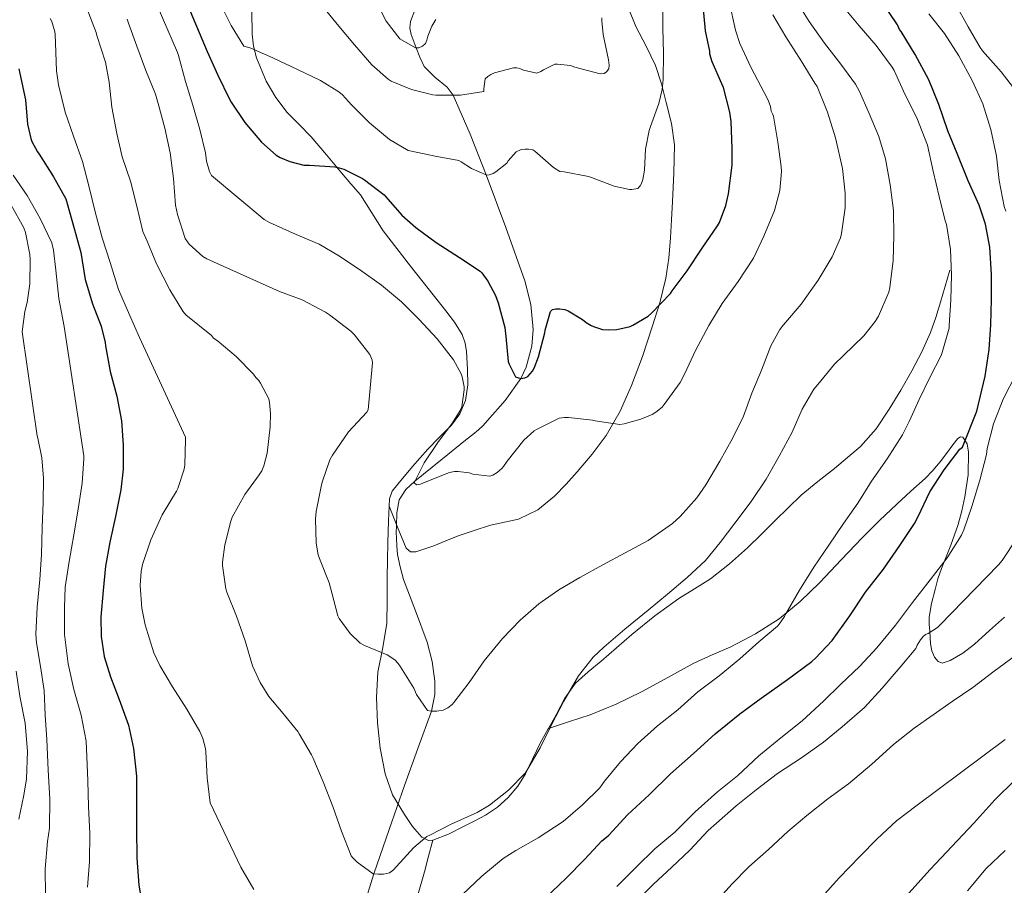
# Model space of a CAD drawing. Units: metres. Extents: x 575503 to 579991, y 4760844 to 4763864.
# Drawn here: x 577277 to 577482, y 4761950 to 4762130 of the extents above; entities that cross this region are included whole.
import ezdxf

# ---------------------------------------------------------------- set-up
doc = ezdxf.new("R2010")
doc.units = ezdxf.units.M
doc.header["$MEASUREMENT"] = 0
doc.linetypes.add('DGN Style 3', pattern=[1147.6976, 819.784, -327.9136])
for name, color, linetype, lineweight in [('Nivel 11', 7, 'Continuous', 0), ('Nivel 21', 7, 'Continuous', 0), ('Nivel 4', 7, 'Continuous', 0), ('Nivel 5', 7, 'Continuous', 0), ('Nivel 61', 7, 'Continuous', 0)]:
    doc.layers.add(name, color=color, linetype=linetype, lineweight=lineweight)

msp = doc.modelspace()

# ---------------------------------------------------------------- linework, layer by layer
at = {"layer": 'Nivel 11', "color": 142, "linetype": 'DGN Style 3', "lineweight": 13}
msp.add_polyline3d([(577345.38, 4761936.92, 1067.49), (577350.33, 4761952.75, 1065.01), (577353.52, 4761961.93, 1063.73), (577356.7, 4761971.11, 1062.52), (577359.51, 4761978.83, 1061.18), (577362.3, 4761986.56, 1060.01), (577363.01, 4761990.06, 1059.71), (577363.03, 4761992.79, 1059.52), (577362.47, 4761996.92, 1059.24), (577361.44, 4762000.93, 1058.95), (577358.97, 4762007.43, 1058.39), (577356.53, 4762013.95, 1057.83), (577355.82, 4762016.54, 1057.79), (577355.28, 4762019.17, 1057.77), (577355.1, 4762020.86, 1057.67), (577355.01, 4762022.55, 1057.53), (577354.99, 4762023.79, 1057.4), (577355.01, 4762025.04, 1057.26), (577355.09, 4762027.79, 1056.84), (577355.6, 4762030.48, 1056.33), (577356.95, 4762032.63, 1055.66), (577358.86, 4762034.36, 1055.01), (577364.28, 4762038.77, 1053.82), (577369.73, 4762043.17, 1052.87), (577370.91, 4762044.1, 1052.74), (577372.08, 4762045.03, 1052.58), (577373.06, 4762045.97, 1052.35), (577373.97, 4762046.98, 1052.1), (577377.66, 4762051.15, 1051.03), (577380.9, 4762055.76, 1050.01), (577382.03, 4762058.1, 1049.64), (577383.19, 4762062.48, 1049.14), (577383.45, 4762065.92, 1048.84), (577383, 4762071.09, 1048.42), (577381.73, 4762076.03, 1047.94), (577377.81, 4762087.1, 1046.68), (577373.69, 4762098.05, 1045.01), (577370.35, 4762106.54, 1042.76), (577366.84, 4762114.63, 1040.01), (577365.6, 4762116.29, 1039.39), (577363.02, 4762118.37, 1038.45), (577360.82, 4762120.63, 1037.27), (577359.88, 4762122.51, 1036.17), (577359.14, 4762124.49, 1035.01), (577358.12, 4762127.22, 1033.56), (577357.82, 4762128.59, 1032.86), (577357.94, 4762129.94, 1032.2), (577358.88, 4762132.34, 1031.09)], dxfattribs=at)
at = {"layer": 'Nivel 21', "color": 250, "linetype": 'DGN Style 3', "lineweight": 0}
for points in [[(577353.5, 4762029.16, 1056.43), (577355.26, 4762024.8, 1056.89), (577357.02, 4762020.45, 1057.35), (577357.97, 4762019.68, 1057.44), (577359.08, 4762019.7, 1057.46), (577362.78, 4762020.97, 1057.35), (577365.31, 4762022, 1057.09), (577367.85, 4762022.99, 1056.85), (577371.22, 4762024.13, 1056.69), (577374.6, 4762025.23, 1056.56), (577377.51, 4762025.85, 1056.48), (577380.43, 4762026.51, 1056.39), (577384.43, 4762028.45, 1056.24), (577387.93, 4762031.25, 1056.08), (577390.34, 4762033.73, 1055.98), (577392.6, 4762036.3, 1055.88), (577395.73, 4762040.02, 1055.38), (577398.64, 4762043.87, 1054.61), (577401.6, 4762048.91, 1053.63), (577403.96, 4762054.27, 1052.71), (577406.2, 4762060.32, 1051.88), (577408.24, 4762066.45, 1051.08), (577409.8, 4762071.49, 1050.45), (577411.07, 4762076.57, 1049.81), (577411.71, 4762080.76, 1049), (577412.06, 4762084.99, 1048.1), (577412.27, 4762088.75, 1047.51), (577412.46, 4762092.52, 1047.04), (577412.74, 4762098.41, 1046.55), (577412.86, 4762104.3, 1046.08), (577412.27, 4762108.74, 1045.64), (577411.15, 4762113.13, 1045.04), (577410.16, 4762117.01, 1044.32), (577408.94, 4762120.78, 1043.52), (577406.96, 4762124.85, 1042.58), (577404.85, 4762128.89, 1041.64), (577403.25, 4762132.84, 1040.81)], [(577353.5, 4762029.16, 1056.43), (577353.55, 4762030.69, 1056.24), (577354.16, 4762032.32, 1055.8), (577355.31, 4762033.76, 1055.43), (577358.37, 4762037.44, 1055.2), (577361.53, 4762041.02, 1055.04), (577363.99, 4762043.5, 1054.94), (577366.46, 4762046, 1054.84), (577368.24, 4762048.4, 1054.71), (577369.42, 4762051.15, 1054.58), (577369.9, 4762054.4, 1054.43), (577369.82, 4762057.66, 1054.24), (577369.63, 4762061.31, 1053.82), (577369.32, 4762063.1, 1053.55), (577368.67, 4762064.85, 1053.32), (577367.09, 4762067.43, 1052.98), (577365.29, 4762069.79, 1052.69), (577361.62, 4762074.43, 1052.38), (577357.95, 4762079.07, 1052.12), (577355.1, 4762082.74, 1051.76), (577352.27, 4762086.43, 1051.4), (577349.94, 4762090.2, 1051.3), (577347.54, 4762093.9, 1051.08), (577345.57, 4762096.19, 1050.66), (577343.6, 4762098.46, 1050.23), (577340.45, 4762102.21, 1049.57), (577337.3, 4762105.95, 1048.88), (577334.81, 4762108.51, 1048.31), (577332.29, 4762111.04, 1047.72), (577329.91, 4762114.14, 1047.09), (577327.95, 4762117.58, 1046.47), (577325.91, 4762122.38, 1045.5), (577325.26, 4762124.83, 1044.95), (577324.98, 4762127.33, 1044.36), (577324.93, 4762132.1, 1043.15)], [(577470.14, 4762078.27, 1070.28), (577469.2, 4762074.92, 1069.95), (577468.25, 4762071.58, 1069.62), (577467.27, 4762068.43, 1069.32), (577466.14, 4762065.32, 1069.06), (577464.34, 4762061.26, 1069.01), (577462.28, 4762057.31, 1069.03), (577460, 4762053.27, 1068.76), (577457.55, 4762049.32, 1068.52), (577454.82, 4762045.26, 1068.4), (577451.58, 4762041.61, 1068.29), (577448.89, 4762039.29, 1068.18), (577446.16, 4762037.04, 1068.04), (577442.68, 4762034.3, 1067.61), (577439.26, 4762031.45, 1067.17), (577436.51, 4762028.83, 1067.05), (577433.8, 4762026.17, 1066.92), (577430.95, 4762023.36, 1066.64), (577428.09, 4762020.54, 1066.37), (577424.35, 4762017.18, 1066.04), (577420.36, 4762014.09, 1065.72), (577417.07, 4762012.02, 1065.52), (577413.77, 4762009.97, 1065.38), (577408.8, 4762006.35, 1065.16), (577404, 4762002.51, 1065.03), (577400.81, 4761999.74, 1065.05), (577397.63, 4761996.97, 1065.09), (577394.94, 4761994.71, 1065.08), (577392.28, 4761992.38, 1065.08), (577390.04, 4761989.26, 1065.08), (577388.25, 4761985.79, 1065.09), (577386.64, 4761982.96, 1065.08)], [(577386.64, 4761982.96, 1065.08), (577391, 4761984.39, 1065.8), (577395.36, 4761985.82, 1066.53), (577400.75, 4761987.99, 1066.98), (577406.03, 4761990.57, 1067.12), (577411.48, 4761993.56, 1067.45), (577416.92, 4761996.54, 1067.8), (577420.74, 4761998.27, 1068.09), (577424.57, 4761999.97, 1068.44), (577429.74, 4762002.64, 1068.94), (577434.65, 4762005.77, 1069.51), (577439.06, 4762009.37, 1070.12), (577443.13, 4762013.31, 1070.74), (577447.56, 4762018.02, 1071.48), (577452.03, 4762022.7, 1072.21), (577455.56, 4762026.18, 1072.61), (577459.13, 4762029.61, 1073), (577462.08, 4762032.27, 1073.44), (577465.02, 4762034.92, 1073.89), (577466.62, 4762036.61, 1074.12), (577468.14, 4762038.38, 1074.32), (577469.48, 4762040.14, 1074.51), (577470.78, 4762041.95, 1074.66), (577471.82, 4762043.22, 1074.72), (577472.38, 4762043.63, 1074.74), (577472.88, 4762043.55, 1074.77), (577473.74, 4762042.12, 1074.84), (577474.08, 4762040.4, 1074.96), (577473.99, 4762035.73, 1075.76), (577473.31, 4762031.1, 1076.68), (577472.65, 4762028.23, 1077.16), (577471.87, 4762025.39, 1077.64), (577471.15, 4762023.23, 1077.99), (577470.4, 4762021.1, 1078.34), (577469.4, 4762018.67, 1079.05), (577468.41, 4762016.24, 1079.84), (577467.7, 4762014.06, 1080.17), (577467.08, 4762011.87, 1080.47), (577466.37, 4762008.96, 1081.3), (577465.9, 4762006.11, 1082.53), (577465.86, 4762004.62, 1083.7), (577465.98, 4762003.21, 1084.85), (577466.13, 4762000.55, 1085.95), (577466.4, 4761999.14, 1086.4), (577467, 4761997.79, 1086.79), (577467.71, 4761996.92, 1087.03), (577468.57, 4761996.57, 1087.19), (577470.27, 4761997.09, 1087.28), (577472.86, 4761998.59, 1087.32), (577475.28, 4762000.49, 1087.41), (577478.42, 4762003.33, 1087.79), (577481.55, 4762006.12, 1088.1)], [(577362.59, 4761959.71, 1065.11), (577361.71, 4761959.68, 1064.99), (577360.28, 4761960.37, 1064.7), (577358.39, 4761962.55, 1064.17), (577356.7, 4761965.09, 1063.68), (577354.24, 4761969.19, 1062.97), (577352.65, 4761973.55, 1062.34), (577351.61, 4761978.84, 1062.29), (577351.07, 4761984.13, 1062.16), (577350.91, 4761989.41, 1061.27), (577351.13, 4761994.69, 1060.36), (577352.19, 4761999.77, 1059.54), (577353.05, 4762004.86, 1058.82), (577353.08, 4762009.63, 1058.5), (577353.12, 4762014.4, 1058.2), (577353.17, 4762017.97, 1057.79), (577353.23, 4762021.53, 1057.38), (577353.39, 4762026.11, 1056.81), (577353.5, 4762029.16, 1056.43)], [(577386.64, 4761982.96, 1065.08), (577386.59, 4761982.87, 1065.08), (577384.96, 4761979.93, 1065.04), (577383.41, 4761976.74, 1064.91), (577381.88, 4761973.52, 1064.79), (577380.28, 4761970.94, 1064.78), (577378.3, 4761968.61, 1064.79), (577376.05, 4761966.6, 1064.79), (577373.56, 4761964.96, 1064.8), (577371.36, 4761963.78, 1064.91), (577369.13, 4761962.65, 1065.06), (577365.86, 4761960.97, 1065.21), (577362.59, 4761959.71, 1065.11)], [(577359.44, 4761948.12, 1067.28), (577360.86, 4761953.17, 1066.4), (577361.72, 4761956.44, 1065.76), (577362.59, 4761959.71, 1065.11)]]:
    msp.add_polyline3d(points, dxfattribs=at)
at = {"layer": 'Nivel 4', "color": 36, "linetype": 'Continuous', "lineweight": 30, "flags": 128}
for points, elevation in [([(577306.94, 4762144.51), (577315.63, 4762123.74), (577317.89, 4762118.77), (577320.27, 4762113.77), (577320.64, 4762113.2), (577323.47, 4762108.96), (577326.93, 4762104.88), (577330.02, 4762102.16), (577330.8, 4762101.69), (577332.83, 4762100.81), (577335.78, 4762100.05), (577336.96, 4762100.05), (577342.21, 4762099.74), (577343.14, 4762099.55), (577344.06, 4762099.23), (577347.97, 4762097.31), (577348.37, 4762097.01), (577352.45, 4762093.89), (577352.81, 4762093.52), (577356.17, 4762089.68), (577359.07, 4762087.1), (577363.28, 4762084.01), (577368.16, 4762080.91), (577372.45, 4762078.06), (577372.81, 4762077.68), (577374.05, 4762075.95), (577375.61, 4762072.99), (577376.17, 4762071.49), (577377.55, 4762066.35), (577377.81, 4762064.46), (577378.24, 4762059.25), (577378.45, 4762058.69), (577379.79, 4762056.09), (577380.41, 4762055.84), (577380.93, 4762055.76), (577381.73, 4762055.84), (577382.37, 4762056.13), (577383.33, 4762057.26), (577383.68, 4762057.9), (577384.59, 4762060.21), (577385.9, 4762065.21), (577385.97, 4762065.76), (577387.07, 4762069.66), (577387.5, 4762070.05), (577388.22, 4762070.19), (577389.04, 4762070.21), (577390.09, 4762070.09), (577390.78, 4762069.79), (577393.74, 4762068.01), (577394.53, 4762067.37), (577395.52, 4762066.75), (577396.01, 4762066.53), (577397.92, 4762065.95), (577399.12, 4762065.85), (577400.91, 4762065.95), (577403.65, 4762066.57), (577404.19, 4762066.8), (577407.39, 4762068.69), (577408.06, 4762069.31), (577412.03, 4762073.42), (577412.38, 4762073.95), (577415.49, 4762078.14), (577418.62, 4762082.81), (577421.85, 4762087.44), (577422.22, 4762088.14), (577423.57, 4762091.72), (577424.13, 4762094.14), (577424.89, 4762100.09), (577424.89, 4762103.56), (577424.7, 4762109.13), (577424.37, 4762111.12), (577423.05, 4762116.25), (577422.73, 4762116.96), (577420.73, 4762121.55), (577420.25, 4762123.18), (577420.21, 4762123.77), (577419.33, 4762127.98), (577418.78, 4762133.96)], 1050.01), ([(577477.55, 4762056.23), (577478.33, 4762061.79), (577478.67, 4762066.86), (577478.83, 4762072.12), (577478.86, 4762077.35), (577478.52, 4762083.03), (577477.6, 4762087.83), (577476.3, 4762091.77), (577473.96, 4762096.84), (577471.68, 4762102.49), (577469.74, 4762107.19), (577467.85, 4762112.71), (577465.82, 4762117.83), (577462.94, 4762123.11), (577460.05, 4762127.85), (577459.69, 4762128.27), (577459.52, 4762128.76), (577459.26, 4762129.27), (577455.79, 4762134.44)], 1075.01), ([(577276.43, 4762120.11), (577276.69, 4762119.17), (577277.84, 4762113.68), (577278.29, 4762108.64), (577278.96, 4762105.63), (577279.18, 4762105.02), (577280.35, 4762102.86), (577280.7, 4762102.38), (577283.66, 4762097.66), (577286.24, 4762093.05), (577286.54, 4762092.13), (577288, 4762086.91), (577289.34, 4762081.9), (577290.29, 4762076.33), (577291.79, 4762071.26), (577293.58, 4762066.59), (577294.4, 4762063.23), (577294.48, 4762062.53), (577295.44, 4762057.18), (577296.85, 4762052.05)], 1075.01), ([(577385.96, 4761947.71), (577390.33, 4761951.87), (577394.24, 4761955.79), (577397.79, 4761959.58), (577398.76, 4761960.37), (577399.2, 4761960.81), (577403.07, 4761965.04), (577407.61, 4761969.15), (577412.06, 4761973.53), (577416.81, 4761977.76), (577421.37, 4761981.87), (577426.48, 4761986), (577430.94, 4761989.26), (577436.36, 4761993.12), (577441.44, 4761996.88), (577442.19, 4761997.6), (577445.68, 4762001.28), (577449.37, 4762006.37), (577452.65, 4762011.29), (577456.35, 4762016.08), (577459.77, 4762021.02), (577462.83, 4762025.58), (577463.58, 4762027.07), (577466.01, 4762032.17), (577468.99, 4762036.76), (577472.27, 4762041.05), (577472.83, 4762041.47), (577475.76, 4762048.91), (577477.55, 4762056.23)], 1075.01), ([(577296.85, 4762052.05), (577297.82, 4762046.9), (577298.16, 4762041.89), (577298.17, 4762036.86), (577297.65, 4762032.58), (577296.59, 4762027.04), (577295.41, 4762021.7), (577294.46, 4762016.74), (577294.03, 4762011.66), (577293.49, 4762006.13), (577293.6, 4762002.1), (577294.25, 4761997.92), (577295.5, 4761993.73), (577297.31, 4761988.99), (577299.26, 4761983.63), (577300.35, 4761978.8), (577300.94, 4761973.07), (577300.96, 4761967.54), (577300.97, 4761962.08), (577301.02, 4761956.03), (577301.4, 4761950.42), (577302.3, 4761945.15)], 1075.01), ([(577461.63, 4761948.75), (577466.09, 4761953.66), (577470.59, 4761958.43), (577475.13, 4761963.25), (577479.5, 4761968.16), (577483.76, 4761972.32)], 1100.01)]:
    msp.add_lwpolyline(points, dxfattribs=dict(at, elevation=elevation))
at = {"layer": 'Nivel 5', "color": 36, "linetype": 'Continuous', "lineweight": 0, "flags": 128}
for points, elevation in [([(577275.07, 4762177.95), (577278.99, 4762174.19), (577282.27, 4762170.4), (577286, 4762166.09), (577286.69, 4762165.07), (577289.66, 4762160.59), (577292.24, 4762155.98), (577295.25, 4762151.36), (577296.56, 4762149.93), (577299.65, 4762146), (577300.11, 4762145.21), (577309.5, 4762123.52), (577309.65, 4762122.89), (577311.14, 4762117.45), (577312.64, 4762112.53), (577314.1, 4762107.52), (577315.31, 4762102.65), (577315.52, 4762100.93), (577316.11, 4762098.78), (577316.54, 4762097.95), (577327.5, 4762088.78), (577328.59, 4762088.17), (577334.16, 4762085.66), (577338.97, 4762083.65)], 1055.01), ([(577274.24, 4762151.65), (577277.06, 4762148.57), (577288.19, 4762136.75), (577289.12, 4762135.45), (577290.51, 4762132.85), (577292.56, 4762127.68), (577292.72, 4762127.05), (577294.5, 4762121.5), (577295.26, 4762117.34), (577295.81, 4762112.16), (577296.86, 4762106.69), (577297.98, 4762101.79), (577299.71, 4762096.73), (577301.01, 4762091.55), (577302.27, 4762086.32), (577303.15, 4762084.25), (577305.1, 4762079.57), (577307.89, 4762074.13), (577310.56, 4762069.74), (577311.2, 4762068.99)], 1065.01), ([(577350.18, 4762135.39), (577352.91, 4762130.03), (577355.76, 4762126.37), (577358.96, 4762124.49), (577359.66, 4762124.48), (577360.42, 4762124.83), (577361.1, 4762125.41), (577361.38, 4762126.06), (577361.57, 4762126.89), (577362.38, 4762128.97), (577363.22, 4762130.37)], 1035.01), ([(577311.2, 4762068.99), (577316.57, 4762064.65), (577316.94, 4762064.13), (577317.74, 4762063.6), (577321.68, 4762060.3), (577325.26, 4762056.61), (577325.76, 4762055.95), (577326.38, 4762055.33), (577326.77, 4762054.77), (577328.45, 4762051.5), (577328.62, 4762050.72), (577328.83, 4762048.43), (577328.73, 4762045.69), (577328.14, 4762040.17), (577327.47, 4762037.6), (577326.99, 4762036.51), (577326.49, 4762035.69), (577323.47, 4762031.63), (577320.86, 4762026.88), (577320.57, 4762026.09), (577319.29, 4762021.17), (577318.83, 4762017.55), (577318.83, 4762016.88), (577319.52, 4762011.98), (577319.73, 4762011.29), (577321.77, 4762006.3), (577323.53, 4762001.21), (577325.1, 4761995.97), (577326.64, 4761992.51), (577328.49, 4761989.63), (577331.13, 4761986.46), (577334.51, 4761982.32), (577334.8, 4761981.87), (577337.37, 4761977.49), (577337.61, 4761976.93), (577339.77, 4761971.9), (577341.82, 4761966.72), (577343.6, 4761961.58), (577345.6, 4761956.46), (577345.92, 4761956.06), (577346.83, 4761955.18), (577350.16, 4761952.77), (577351.21, 4761952.64), (577352.33, 4761952.65), (577353.58, 4761952.96), (577354.4, 4761953.58), (577355.04, 4761954.25), (577358.64, 4761958.21), (577361.37, 4761960.49), (577361.95, 4761960.8), (577366.41, 4761963.1), (577371.85, 4761965.5), (577374.36, 4761967.04), (577378.32, 4761970.11), (577381.88, 4761973.76), (577382.35, 4761974.57), (577384.94, 4761978.91), (577387.37, 4761983.84), (577389.88, 4761988.61), (577392.94, 4761993.9), (577395.96, 4761997.79), (577398.16, 4761999.9), (577402.54, 4762003.63), (577407.42, 4762007.57), (577411.44, 4762010.86), (577415.53, 4762014.32), (577419.32, 4762017.87), (577422.4, 4762021.61), (577425.42, 4762025.66), (577428.81, 4762030.16), (577431.92, 4762034.77), (577434.67, 4762039.55), (577437.34, 4762044.54), (577439.42, 4762049.34), (577441.88, 4762053.5), (577442.67, 4762054.51), (577446.14, 4762058.7), (577448.04, 4762060.48), (577452.27, 4762064.57), (577454.62, 4762067.55), (577455.29, 4762068.67), (577457.44, 4762073.71), (577457.66, 4762074.64), (577458.35, 4762080.28), (577458.54, 4762085.4), (577458.43, 4762090.67), (577457.72, 4762096.01), (577456.81, 4762101.37), (577455.37, 4762106.06), (577453.41, 4762110.81), (577451.39, 4762115.43), (577450.51, 4762116.91), (577447.47, 4762121.08), (577444.11, 4762125.47), (577440.93, 4762129.96), (577438.14, 4762134.39)], 1065.01), ([(577318.11, 4762134.14), (577320.61, 4762129.13), (577323.26, 4762124.83), (577324.06, 4762124.64), (577324.72, 4762124.38)], 1045.01), ([(577324.72, 4762124.38), (577329.34, 4762122.41), (577334.42, 4762119.97), (577339.23, 4762117.71), (577343.06, 4762115.31), (577343.78, 4762114.72), (577345.68, 4762112.65), (577349.41, 4762108.88), (577353.57, 4762105.41), (577357.5, 4762103.13), (577358.13, 4762102.99), (577363.06, 4762101.95), (577368, 4762101.02), (577368.51, 4762100.77), (577370.62, 4762099.36), (577373.82, 4762098), (577374.33, 4762098.08), (577375.15, 4762098.38), (577375.69, 4762098.67), (577377.97, 4762100.48), (577378.29, 4762100.96), (577379.95, 4762102.88), (577380.96, 4762103.34), (577381.84, 4762103.44), (577382.51, 4762103.42), (577383.37, 4762103.29), (577383.82, 4762102.99), (577387.71, 4762099.61), (577389.05, 4762098.8), (577389.89, 4762098.69), (577394.96, 4762097.73), (577395.58, 4762097.5), (577400.33, 4762095.74), (577403.5, 4762095.01), (577404.03, 4762095.01), (577405.26, 4762095.2), (577405.74, 4762095.77), (577406, 4762096.27), (577406.27, 4762097.1), (577406.62, 4762099.05), (577406.86, 4762103.4), (577407.6, 4762107.32), (577407.89, 4762108.09), (577409.65, 4762112.89), (577410.3, 4762115.79), (577410.51, 4762117.92), (577410.56, 4762123.32), (577410.48, 4762128.64), (577410.48, 4762133.76)], 1045.01), ([(577338.97, 4762083.65), (577343.17, 4762081.18), (577347.82, 4762078.03), (577351.95, 4762075.13), (577356.08, 4762071.68), (577359.66, 4762068.06), (577363.5, 4762063.97), (577366.88, 4762059.6), (577368.48, 4762056.69), (577368.69, 4762056.09), (577369.1, 4762054.01), (577369.1, 4762053.36), (577368.61, 4762049.82), (577368.29, 4762049.09), (577366.72, 4762046.51), (577363.63, 4762042.41), (577360.77, 4762038.19), (577358.72, 4762034.06), (577359.23, 4762033.63), (577360.03, 4762033.77), (577360.99, 4762034.14), (577366.05, 4762036.19), (577367.12, 4762036.38), (577367.9, 4762036.38), (577370.17, 4762036.09), (577370.92, 4762035.87), (577374.48, 4762035.41), (577375.07, 4762035.61), (577376.01, 4762036.16), (577376.94, 4762037.01), (577377.29, 4762037.42), (577378.03, 4762038.57), (577381.55, 4762042.88), (577383.69, 4762044.83), (577384.14, 4762045.12), (577388.86, 4762047.45), (577389.96, 4762047.63), (577390.83, 4762047.63), (577395.85, 4762047.09), (577396.36, 4762046.94), (577401.52, 4762046.17), (577402.4, 4762046.3), (577405.88, 4762047.26), (577408.24, 4762048.24), (577409.02, 4762048.7), (577410.3, 4762049.77), (577410.76, 4762050.35), (577414.04, 4762054.91), (577415, 4762056.75), (577417.26, 4762061.58), (577420.01, 4762066.78), (577422.78, 4762071.31), (577426.16, 4762075.9), (577429.31, 4762080.75), (577431.5, 4762085.34), (577433.68, 4762090.65), (577434.77, 4762094.81), (577435.15, 4762098.78), (577435.09, 4762099.79), (577434.38, 4762104.89), (577433.45, 4762110.24), (577433.29, 4762110.75), (577433.01, 4762111.34), (577432.85, 4762112.25), (577432.37, 4762113.61), (577431.53, 4762115.18), (577428.86, 4762120.32), (577426.45, 4762125.36), (577425.57, 4762128.12), (577424.24, 4762134.11)], 1055.01), ([(577368.75, 4761948.43), (577372.78, 4761952.25), (577377.2, 4761955.9), (577379.9, 4761957.61), (577384.54, 4761960.25), (577389.72, 4761963.63), (577393.74, 4761967.09), (577397.36, 4761970.65), (577398.35, 4761971.98), (577401.64, 4761976.03), (577405.23, 4761979.87), (577409.31, 4761983.52), (577413.6, 4761986.85), (577417.74, 4761990.59), (577422.14, 4761993.9), (577426.44, 4761997.41), (577430.46, 4762001.01), (577434.32, 4762004.22), (577434.67, 4762004.62), (577435.76, 4762006.24), (577436.04, 4762006.83), (577438.92, 4762011.74), (577441.87, 4762016.49), (577444.97, 4762021.07), (577448.06, 4762025.55), (577451.02, 4762029.82), (577453.84, 4762034.35), (577457.1, 4762039.05), (577460.35, 4762044.01), (577461.71, 4762046.8), (577463.79, 4762051.39), (577466.06, 4762056.09), (577468.36, 4762060.54), (577468.57, 4762061.15), (577470, 4762066.22), (577470.03, 4762066.78), (577470.38, 4762072.07), (577470.51, 4762077.23), (577470.28, 4762082.52), (577469.48, 4762087.72), (577469.2, 4762088.51), (577467.95, 4762093.56), (577466.7, 4762098.84), (577465.49, 4762104.22), (577463.33, 4762109.93), (577460.85, 4762114.71), (577458.61, 4762119.74), (577458.16, 4762120.46), (577454.83, 4762124.95), (577451.33, 4762129.08), (577447.81, 4762133.18)], 1070.01), ([(577483.93, 4762115.56), (577480.85, 4762119.51), (577476.97, 4762123.83), (577476.49, 4762124.54), (577473.97, 4762128.86), (577471.26, 4762133.66)], 1085.01), ([(577283.01, 4762130.56), (577283.3, 4762129.95), (577283.97, 4762127.81), (577284.05, 4762127.31), (577284.11, 4762125.42), (577284.27, 4762119.71), (577284.74, 4762116.78), (577286.11, 4762111.07), (577287.86, 4762106.09), (577289.73, 4762100.83), (577291.02, 4762095.81), (577292.43, 4762090.11), (577293.78, 4762084.97), (577295.44, 4762079.85), (577297.23, 4762074.24), (577299.47, 4762068.96), (577301.58, 4762064.27), (577311.12, 4762043.53), (577311.12, 4762043.01), (577310.97, 4762037.76), (577310.83, 4762036.88), (577309.57, 4762032.89), (577309.25, 4762032.33), (577306.27, 4762027.41), (577303.93, 4762022.19), (577302.21, 4762017.04), (577301.93, 4762015.7), (577301.73, 4762012.7), (577302.05, 4762007.98), (577302.72, 4762004.53), (577304.53, 4761998.67), (577305.79, 4761996.03)], 1070.01), ([(577346.3, 4762064.81), (577349.49, 4762060.7), (577349.73, 4762060.24), (577349.97, 4762059.53), (577350.06, 4762059.01), (577349.15, 4762049.23), (577348.86, 4762048.72), (577345.04, 4762044.65), (577341.69, 4762039.81), (577341.18, 4762038.8), (577339.55, 4762034.19), (577339.36, 4762033.29), (577338.3, 4762028.05), (577338.19, 4762026.56), (577338.35, 4762021.52), (577338.77, 4762019.09), (577339.01, 4762018.33), (577341.04, 4762013.25), (577341.55, 4762011.2), (577342.86, 4762006.35), (577343.13, 4762005.85), (577345.42, 4762002.7), (577347.47, 4762000.67), (577348.41, 4762000.19), (577353.08, 4761998.25), (577354.72, 4761997.21), (577355.39, 4761996.46), (577355.85, 4761995.77), (577358.62, 4761991.37), (577359.21, 4761990.06), (577361.47, 4761986.7), (577362.22, 4761986.56), (577362.88, 4761986.54), (577363.44, 4761986.54), (577364.76, 4761986.78), (577365.69, 4761987.25), (577366.65, 4761987.98), (577367, 4761988.37), (577370.19, 4761992.51), (577373.31, 4761997.01), (577377.07, 4762001.68), (577380.75, 4762005.49), (577384.65, 4762008.88), (577388.84, 4762011.76), (577393.15, 4762014.32), (577398, 4762016.96), (577402.62, 4762019.45), (577407.4, 4762022.06), (577412.46, 4762025.58), (577414.03, 4762027.01), (577417.5, 4762030.91), (577419.39, 4762033.65), (577422.32, 4762038.57), (577424.96, 4762043.25), (577427.26, 4762047.92), (577428.94, 4762052.65), (577430.97, 4762057.44), (577432.92, 4762062.51), (577434.81, 4762065.93), (577435.55, 4762066.92), (577439.23, 4762071.2), (577442.8, 4762076.14), (577445.69, 4762081), (577447.4, 4762084.97), (577447.64, 4762085.85), (577448.37, 4762091.21), (577448.4, 4762094.24), (577447.82, 4762099.42), (577446.35, 4762105.77), (577444.69, 4762111.08), (577442.59, 4762116.41), (577442.11, 4762117.16), (577439.26, 4762121.74), (577436.01, 4762126.75), (577433.37, 4762131.36)], 1060.01), ([(577340.56, 4762132.05), (577343.04, 4762129.01), (577346.27, 4762125.1), (577349.9, 4762120.94), (577353.28, 4762117.93), (577353.95, 4762117.55), (577358.18, 4762115.82), (577362.62, 4762114.7), (577363.22, 4762114.65), (577368.35, 4762114.62), (577373.18, 4762115.39), (577373.18, 4762115.93), (577373.52, 4762118.01), (577374.03, 4762118.49), (577374.69, 4762118.96), (577375.46, 4762119.26), (577379.39, 4762120.29), (577380.11, 4762120.29), (577380.7, 4762120.16), (577381.47, 4762119.85), (577384.22, 4762119.23), (577385.06, 4762119.57), (577385.6, 4762119.93), (577387.98, 4762121.05), (577388.54, 4762121.07), (577391.26, 4762120.8), (577392.17, 4762120.45), (577397.41, 4762119.04), (577398.24, 4762119.16), (577398.75, 4762119.48), (577399.21, 4762120.09), (577399.31, 4762120.88), (577399.17, 4762121.98), (577398.02, 4762127.26), (577397.76, 4762130.12), (577397.79, 4762130.7)], 1040.01), ([(577481.79, 4762090.55), (577481.48, 4762091.5), (577480.41, 4762096.92), (577479.88, 4762101.95), (577478.72, 4762107.53), (577477.02, 4762112.84), (577474.89, 4762117.55), (577472.03, 4762122.79), (577469.04, 4762127.43), (577465.81, 4762131.56)], 1080.01), ([(577298.98, 4762130.46), (577299.31, 4762129.58), (577300.99, 4762124.85), (577302.88, 4762119.79), (577304.9, 4762114.86), (577305.42, 4762112.89), (577306.83, 4762107.79), (577307.94, 4762102.62), (577308.67, 4762097.28), (577309.07, 4762091.79), (577309.47, 4762089.81), (577311.07, 4762084.83), (577311.54, 4762084.13), (577311.9, 4762083.69), (577314.74, 4762081.12), (577315.58, 4762080.61), (577330.69, 4762073.79), (577335.41, 4762072.08), (577340.3, 4762069.52), (577341.12, 4762068.94), (577345.57, 4762065.57), (577346.3, 4762064.81)], 1060.01), ([(577275.25, 4762097.98), (577278.21, 4762093.81), (577280.93, 4762088.96)], 1080.01), ([(577274.78, 4762091.92), (577277.52, 4762087.07), (577277.87, 4762086.06), (577278.78, 4762081.49), (577278.82, 4762080.46), (577278.77, 4762075.41), (577278.22, 4762071.55), (577277.7, 4762069.63), (577277.15, 4762065.42), (577280.25, 4762043.84), (577280.43, 4762043.33), (577281.28, 4762039.23), (577281.6, 4762034.99), (577281.53, 4762029.92), (577281.34, 4762024.78), (577281.18, 4762019.17), (577280.8, 4762013.92), (577280.29, 4762008.18), (577280.03, 4762002.58), (577280.17, 4762000.78), (577280.94, 4761995.82), (577281.71, 4761990.87), (577281.93, 4761985.71), (577282.28, 4761980.67), (577282.56, 4761974.27), (577282.88, 4761968.24), (577282.83, 4761962.24), (577282.46, 4761959.44), (577281.96, 4761953.75), (577282.01, 4761948.39)], 1085.01), ([(577280.93, 4762088.96), (577283.31, 4762083.9), (577283.7, 4762082.38), (577284.16, 4762078.27), (577284.75, 4762072.37), (577285.86, 4762066.56), (577290.01, 4762039.66), (577290.01, 4762039.01), (577289.61, 4762033.94), (577288.78, 4762028.56), (577287.89, 4762023.25), (577286.94, 4762017.66), (577286.08, 4762012.34), (577285.93, 4762008.11), (577285.95, 4762002.53), (577286.72, 4761996.37), (577287.89, 4761991.06), (577289.45, 4761985.73), (577290.44, 4761980.34), (577290.64, 4761977.12), (577290.83, 4761972.08), (577290.99, 4761966.74), (577291.24, 4761961.15), (577291.16, 4761955.3), (577290.78, 4761949.97)], 1080.01), ([(577458.83, 4762004.46), (577462.4, 4762009.13), (577466.04, 4762013.9), (577469.58, 4762018.44), (577472.6, 4762023.15), (577473.05, 4762024.25), (577474.75, 4762029.13), (577476.41, 4762034.59), (577477.77, 4762039.96), (577477.92, 4762041.16), (577479.24, 4762046.32), (577481.24, 4762051.4), (577483.96, 4762056.67)], 1080.01), ([(577404.48, 4761946.48), (577408.51, 4761950.62), (577412.33, 4761954.13), (577416.09, 4761957.66), (577419.85, 4761961.77), (577421.63, 4761963.29), (577425.71, 4761966.86), (577429.85, 4761970.22), (577434.32, 4761973.57), (577439.28, 4761976.83), (577443.85, 4761980.09), (577447.76, 4761983.33), (577452.4, 4761987.31), (577456.09, 4761991.37), (577459.84, 4761995.69), (577463.12, 4761999.61), (577463.4, 4762000.3), (577464.04, 4762001.4), (577464.6, 4762002.11), (577465.13, 4762002.48), (577465.66, 4762002.7), (577467.58, 4762003.93), (577468.08, 4762004.43), (577480.3, 4762016.96), (577481.02, 4762017.92), (577484.01, 4762022.38)], 1085.01), ([(577400.91, 4761950.11), (577404.94, 4761954.17), (577408.8, 4761957.93), (577412.94, 4761961.42), (577417.16, 4761965.65), (577421.8, 4761969.79), (577425.98, 4761973.15), (577430.43, 4761977.25), (577435, 4761981.01), (577439.44, 4761984.56), (577443.87, 4761988.65), (577447.45, 4761992.14), (577451.45, 4761995.92), (577454.97, 4761999.73), (577458.83, 4762004.46)], 1080.01), ([(577420.59, 4761945.85), (577424.8, 4761950.59), (577428.41, 4761954.25), (577432.46, 4761957.79), (577436.44, 4761961.53), (577440.41, 4761964.89), (577444.76, 4761968.37), (577449.05, 4761971.45), (577453.93, 4761975.53), (577458.44, 4761979.61), (577462.72, 4761983.04), (577470.68, 4761988.54), (577474.97, 4761991.47), (577479.37, 4761994.91), (577483.85, 4761998.14)], 1090.01), ([(577305.79, 4761996.03), (577308.43, 4761991.65), (577311.44, 4761986.99), (577314.14, 4761982.32), (577314.75, 4761980.86), (577315.29, 4761978.77), (577315.36, 4761978.13), (577315.64, 4761972.69), (577316.25, 4761967.52), (577322.68, 4761954.13), (577325.36, 4761949.49)], 1070.01), ([(577275.89, 4761994.9), (577276.7, 4761989.67), (577277.76, 4761984.07), (577278.28, 4761978.21), (577278.09, 4761972.51), (577277.5, 4761969.09), (577276.43, 4761964.1)], 1090.01), ([(577443.56, 4761947.9), (577447.15, 4761951.9), (577451.47, 4761956.35), (577455.07, 4761960.01), (577459.08, 4761963.73), (577463.4, 4761967.02), (577481.66, 4761980.68)], 1095.01), ([(577473.85, 4761949.23), (577477.76, 4761953.84), (577481.66, 4761957.6)], 1105.01)]:
    msp.add_lwpolyline(points, dxfattribs=dict(at, elevation=elevation))
at = {"layer": 'Nivel 61', "color": 250, "linetype": 'Continuous', "lineweight": 0}
msp.add_3dface([(576387.32, 4763559.31, 0.01), (579782.39, 4763597.96, 0.01), (579809.43, 4761284.45, 0.01), (576413.2, 4761245.81, 0.01)], dxfattribs=at)

doc.saveas('drawing.dxf')
